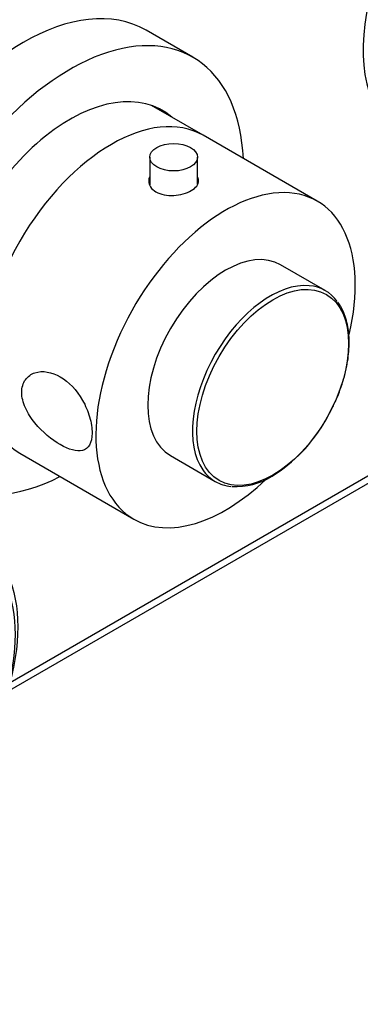
# Model space of a CAD drawing. Units: millimetres. Extents: x 0 to 890, y 0 to 1102.
# Drawn here: x 708 to 755, y 109 to 244 of the extents above; entities that cross this region are included whole.
import ezdxf
from ezdxf import colors
from ezdxf.entities.mleader import LeaderData, LeaderLine
from ezdxf.math import Vec2, Vec3

# ---------------------------------------------------------------- set-up
doc = ezdxf.new("R2010")
doc.units = ezdxf.units.MM
doc.layers.add('DV6_Défaut', color=7, linetype='Continuous')
doc.layers.add('Défaut', color=7, linetype='Continuous')

# ---------------------------------------------------------------- blocks, each defined once
blk = doc.blocks.new('_DOT')
at = {"color": 0}
blk.add_line((0, 0), (-1, 0), dxfattribs=at)
at = {"color": 0, "const_width": 0.333}
blk.add_lwpolyline([(-0.1665, 0, 1), (0.1665, 0, 1)], format="xyb", close=True, dxfattribs=at)
blk = doc.blocks.new('SE5')
at = {"layer": 'DV6_Défaut', "color": 7, "linetype": 'Continuous'}
for p, q in [((732.02, 238.39), (725.66, 242.06)), ((733.43, 227.76), (726.4, 231.82)), ((748.99, 218.78), (733.43, 227.76)), ((726.16, 224.78), (726.16, 221.01)), ((732.66, 221.09), (732.66, 224.78)), ((750.08, 206.6), (743.99, 210.12)), ((707.12, 153.23), (776.08, 193.05)), ((706.78, 152.02), (775.46, 191.67)), ((708.43, 184.46), (723.99, 175.48)), ((728.99, 184.14), (735.08, 180.62))]:
    blk.add_line(p, q, dxfattribs=at)
for centre, radius, start, end in [((731.62, 199.38), 21.24, 301.8604, 330.2954), ((737.89, 189.14), 9.23, 266.6433, 302.3594)]:
    blk.add_arc(centre, radius, start, end, dxfattribs=at)
for centre, major_axis, start_param, end_param in [((772.9, 249.59), (-12.5, -21.65), 3.631353, 5.809266), ((708.91, 213.05), (-16.75, -29.01), 3.141593, 6.283185), ((715.27, 209.38), (-16.75, -29.01), 2.413235, 6.283185), ((715.27, 209.38), (-12.58, -21.78), 3.032321, 6.283185), ((714.57, 209.79), (-12.58, -21.78), 3.032321, 3.113473), ((720.93, 206.11), (-12.5, -21.65), 3.141593, 6.283185), ((720.93, 206.11), (-12.5, -21.65), 3.141593, 6.283185), ((736.49, 197.13), (-12.5, -21.65), 2.046662, 6.283185), ((736.49, 197.13), (-7.5, -12.99), 3.141593, 6.283185), ((742.58, 193.61), (-7.5, -12.99), 3.404112, 6.02042), ((742.58, 193.61), (-7.5, -12.99), 2.892441, 3.404112), ((715.27, 209.38), (-16.75, -29.01), 0, 0.728358), ((742.58, 193.61), (-7.5, -12.99), 6.02042, 6.283185), ((736.49, 197.13), (-12.5, -21.65), 0, 1.100261), ((742.58, 193.61), (-7.5, -12.99), 0, 0.254817), ((690.84, 150), (-11.55, -20.01), 1.447726, 6.283185)]:
    blk.add_ellipse(centre, major_axis=major_axis, ratio=0.57735, start_param=start_param, end_param=end_param, dxfattribs=at)
for centre, major_axis in [((729.41, 224.78), (-3.25, 0)), ((742.92, 193.42), (7.31, 12.67)), ((690.13, 150.41), (-12.75, -22.08)), ((690.84, 150), (-12, -20.78))]:
    blk.add_ellipse(centre, major_axis=major_axis, ratio=0.57735, dxfattribs=at)
for points, knots in [([(726.15, 222.11), (726.06, 221.93), (726.01, 221.73), (726.01, 220.97), (726.37, 220.42), (727.64, 219.68), (728.53, 219.52), (730.3, 219.62), (731.18, 219.87), (731.82, 220.24)], [0, 0, 0, 0, 0.104604, 0.104604, 0.403069, 0.403069, 0.701535, 0.701535, 1, 1, 1, 1]), ([(731.82, 220.24), (732.45, 220.6), (732.81, 221.07), (732.81, 221.69), (732.77, 221.85), (732.69, 222.01)], [0, 0, 0, 0, 0.741705, 0.741705, 1, 1, 1, 1]), ([(750.06, 188.85), (750.11, 188.93), (750.41, 189.41), (750.94, 190.42), (751.59, 191.78), (752.14, 193.17), (752.59, 194.57), (752.95, 195.96), (753.19, 197.33), (753.32, 198.66), (753.34, 199.94), (753.25, 201.15), (753.05, 202.3), (752.73, 203.34), (752.31, 204.29), (751.98, 204.77), (751.79, 205.04)], [0, 0, 0, 0, 0.012822, 0.089115, 0.165418, 0.241744, 0.318109, 0.394529, 0.471018, 0.547587, 0.624239, 0.700963, 0.777711, 0.854372, 0.930785, 1, 1, 1, 1]), ([(708.71, 192.76), (708.71, 192.08), (708.89, 191.35), (709.54, 189.92), (709.99, 189.22), (711.55, 187.32), (712.8, 186.3), (715.12, 184.96), (716.18, 184.64), (717.38, 184.94), (717.72, 185.18), (718.17, 185.98), (718.3, 186.53), (718.3, 187.86), (718.18, 188.63), (717.73, 190.19), (717.4, 190.96), (716.2, 193.07), (715.12, 194.2), (712.81, 195.53), (711.55, 195.76), (710, 195.25), (709.54, 194.93), (708.89, 194.02), (708.71, 193.43), (708.71, 192.76)], [0, 0, 0, 0, 0.0625, 0.0625, 0.125, 0.125, 0.25, 0.25, 0.375, 0.375, 0.4375, 0.4375, 0.5, 0.5, 0.5625, 0.5625, 0.625, 0.625, 0.75, 0.75, 0.875, 0.875, 0.9375, 0.9375, 1, 1, 1, 1])]:
    blk.add_open_spline(points, degree=3, knots=knots, dxfattribs=at)

msp = doc.modelspace()

# ---------------------------------------------------------------- block references
at = {"layer": 'Défaut'}
msp.add_blockref('SE5', (0, 0), dxfattribs=at)

# ---------------------------------------------------------------- leaders
at = {"layer": 'Défaut', "color": 7, "linetype": 'Continuous'}
ml = msp.add_multileader_mtext('Standard', dxfattribs=at)
ml.set_content('{\\pxsm0.9;\\fSolid Edge ISO|b1||i0||c0|p34;\\W1.;22/12/2020\\P}', color=256)
ml.set_leader_properties()
ml.set_arrow_properties(name='DOT')
ml.build(insert=Vec2(0, 0))
ml.multileader.update_dxf_attribs({"leader_type": 0, "dogleg_length": 0, "arrow_head_size": 12})
ctx = ml.context
ctx.base_point, ctx.char_height, ctx.arrow_head_size, ctx.landing_gap_size = Vec3(802.83, 1095.12), 12, 12, 4.2
notes = []
notes.append((ctx, [(0, (0, 0, 0), (0, 0), (1, 0), 1, [])]))
ctx.mtext.insert = Vec3(804.83, 1101.24)
for ctx, leaders in notes:
    for number, flags, end, landing, length, lines in leaders:
        leader = LeaderData()
        leader.index, (leader.has_last_leader_line, leader.has_dogleg_vector, leader.attachment_direction) = number, flags
        leader.last_leader_point, leader.dogleg_vector, leader.dogleg_length = Vec3(end), Vec3(landing), length
        for number, points, colour, breaks in lines:
            line = LeaderLine()
            line.index, line.vertices, line.color, line.breaks = number, Vec3.list(points), colors.encode_raw_color(colour), breaks
            leader.lines.append(line)
        ctx.leaders.append(leader)

doc.saveas('drawing.dxf')
